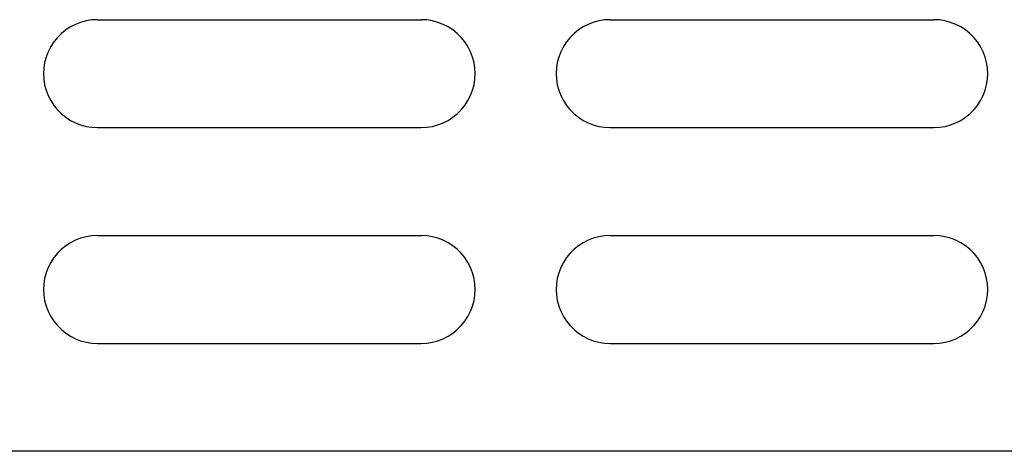
# Model space of a CAD drawing. Units: millimetres. Extents: x 0 to 1500, y 0 to 2000.
# Drawn here: x 495 to 568, y 1363 to 1395 of the extents above; entities that cross this region are included whole.
import ezdxf

# ---------------------------------------------------------------- set-up
doc = ezdxf.new("R2010")
doc.units = ezdxf.units.MM

msp = doc.modelspace()

# ---------------------------------------------------------------- linework, layer by layer
for points in [[(501.193, 1394.509), (500.768, 1394.486), (500.352, 1394.42), (499.949, 1394.311), (499.562, 1394.161), (499.193, 1393.973), (498.845, 1393.748), (498.522, 1393.487), (498.226, 1393.192), (497.961, 1392.866), (497.729, 1392.509), (497.729, 1392.509), (497.536, 1392.129), (497.386, 1391.736), (497.278, 1391.333), (497.214, 1390.923), (497.193, 1390.509), (497.214, 1390.095), (497.278, 1389.685), (497.386, 1389.281), (497.536, 1388.888), (497.729, 1388.509), (497.729, 1388.509), (497.961, 1388.152), (498.226, 1387.826), (498.522, 1387.531), (498.845, 1387.27), (499.193, 1387.045), (499.562, 1386.857), (499.949, 1386.707), (500.352, 1386.598), (500.768, 1386.531), (501.193, 1386.509)], [(501.193, 1394.509), (501.193, 1394.509)], [(501.193, 1394.509), (525.193, 1394.509)], [(501.193, 1394.509), (525.193, 1394.509)], [(501.193, 1394.509), (525.193, 1394.509)], [(501.193, 1394.509), (525.193, 1394.509)], [(501.193, 1394.509), (525.193, 1394.509)], [(501.193, 1394.509), (525.193, 1394.509)], [(501.193, 1394.509), (525.193, 1394.509)], [(501.193, 1394.509), (525.193, 1394.509)], [(501.193, 1394.509), (525.193, 1394.509)], [(501.193, 1394.509), (525.193, 1394.509)], [(501.193, 1394.509), (525.193, 1394.509)], [(501.193, 1394.509), (525.193, 1394.509)], [(501.193, 1394.509), (525.193, 1394.509)], [(501.193, 1394.509), (525.193, 1394.509)], [(501.193, 1394.509), (525.193, 1394.509)], [(501.193, 1394.509), (525.193, 1394.509)], [(501.193, 1394.509), (525.193, 1394.509)], [(501.193, 1394.509), (525.193, 1394.509)], [(501.193, 1394.509), (525.193, 1394.509)], [(501.193, 1394.509), (525.193, 1394.509)], [(501.193, 1394.509), (525.193, 1394.509)], [(525.193, 1394.509), (525.193, 1394.509)], [(525.193, 1386.509), (525.618, 1386.531), (526.033, 1386.598), (526.436, 1386.707), (526.824, 1386.857), (527.193, 1387.045), (527.54, 1387.27), (527.864, 1387.531), (528.159, 1387.826), (528.425, 1388.152), (528.657, 1388.509), (528.657, 1388.509), (528.85, 1388.888), (529, 1389.281), (529.107, 1389.685), (529.171, 1390.095), (529.193, 1390.509), (529.171, 1390.923), (529.107, 1391.333), (529, 1391.736), (528.85, 1392.129), (528.657, 1392.509), (528.657, 1392.509), (528.425, 1392.866), (528.159, 1393.192), (527.864, 1393.487), (527.54, 1393.748), (527.193, 1393.973), (526.824, 1394.161), (526.436, 1394.311), (526.033, 1394.42), (525.618, 1394.486), (525.193, 1394.509)], [(539.193, 1394.509), (538.768, 1394.486), (538.352, 1394.42), (537.949, 1394.311), (537.562, 1394.161), (537.193, 1393.973), (536.845, 1393.748), (536.522, 1393.487), (536.226, 1393.192), (535.961, 1392.866), (535.729, 1392.509), (535.729, 1392.509), (535.536, 1392.129), (535.386, 1391.736), (535.279, 1391.333), (535.214, 1390.923), (535.193, 1390.509), (535.214, 1390.095), (535.279, 1389.685), (535.386, 1389.281), (535.536, 1388.888), (535.729, 1388.509), (535.729, 1388.509), (535.961, 1388.152), (536.226, 1387.826), (536.522, 1387.531), (536.845, 1387.27), (537.193, 1387.045), (537.562, 1386.857), (537.949, 1386.707), (538.352, 1386.598), (538.768, 1386.531), (539.193, 1386.509)], [(539.193, 1394.509), (539.193, 1394.509)], [(539.193, 1394.509), (563.193, 1394.509)], [(539.193, 1394.509), (563.193, 1394.509)], [(539.193, 1394.509), (563.193, 1394.509)], [(539.193, 1394.509), (563.193, 1394.509)], [(539.193, 1394.509), (563.193, 1394.509)], [(539.193, 1394.509), (563.193, 1394.509)], [(539.193, 1394.509), (563.193, 1394.509)], [(539.193, 1394.509), (563.193, 1394.509)], [(539.193, 1394.509), (563.193, 1394.509)], [(539.193, 1394.509), (563.193, 1394.509)], [(539.193, 1394.509), (563.193, 1394.509)], [(539.193, 1394.509), (563.193, 1394.509)], [(539.193, 1394.509), (563.193, 1394.509)], [(539.193, 1394.509), (563.193, 1394.509)], [(539.193, 1394.509), (563.193, 1394.509)], [(539.193, 1394.509), (563.193, 1394.509)], [(539.193, 1394.509), (563.193, 1394.509)], [(539.193, 1394.509), (563.193, 1394.509)], [(539.193, 1394.509), (563.193, 1394.509)], [(539.193, 1394.509), (563.193, 1394.509)], [(539.193, 1394.509), (563.193, 1394.509)], [(563.193, 1386.509), (563.618, 1386.531), (564.033, 1386.598), (564.436, 1386.707), (564.824, 1386.857), (565.193, 1387.045), (565.54, 1387.27), (565.863, 1387.531), (566.159, 1387.826), (566.425, 1388.152), (566.657, 1388.509), (566.657, 1388.509), (566.85, 1388.888), (567, 1389.281), (567.107, 1389.685), (567.171, 1390.095), (567.192, 1390.509), (567.171, 1390.923), (567.107, 1391.333), (567, 1391.736), (566.85, 1392.129), (566.657, 1392.509), (566.657, 1392.509), (566.425, 1392.866), (566.159, 1393.192), (565.863, 1393.487), (565.54, 1393.748), (565.193, 1393.973), (564.824, 1394.161), (564.436, 1394.311), (564.033, 1394.42), (563.618, 1394.486), (563.193, 1394.509)], [(563.193, 1394.509), (563.193, 1394.509)], [(501.193, 1386.509), (501.193, 1386.509)], [(501.193, 1386.509), (525.193, 1386.509)], [(501.193, 1386.509), (525.193, 1386.509)], [(501.193, 1386.509), (525.193, 1386.509)], [(501.193, 1386.509), (525.193, 1386.509)], [(501.193, 1386.509), (525.193, 1386.509)], [(501.193, 1386.509), (525.193, 1386.509)], [(501.193, 1386.509), (525.193, 1386.509)], [(501.193, 1386.509), (525.193, 1386.509)], [(501.193, 1386.509), (525.193, 1386.509)], [(501.193, 1386.509), (525.193, 1386.509)], [(501.193, 1386.509), (525.193, 1386.509)], [(501.193, 1386.509), (525.193, 1386.509)], [(501.193, 1386.509), (525.193, 1386.509)], [(501.193, 1386.509), (525.193, 1386.509)], [(501.193, 1386.509), (525.193, 1386.509)], [(501.193, 1386.509), (525.193, 1386.509)], [(501.193, 1386.509), (525.193, 1386.509)], [(501.193, 1386.509), (525.193, 1386.509)], [(501.193, 1386.509), (525.193, 1386.509)], [(501.193, 1386.509), (525.193, 1386.509)], [(501.193, 1386.509), (525.193, 1386.509)], [(525.193, 1386.509), (525.193, 1386.509)], [(539.193, 1386.509), (539.193, 1386.509)], [(539.193, 1386.509), (563.193, 1386.509)], [(539.193, 1386.509), (563.193, 1386.509)], [(539.193, 1386.509), (563.193, 1386.509)], [(539.193, 1386.509), (563.193, 1386.509)], [(539.193, 1386.509), (563.193, 1386.509)], [(539.193, 1386.509), (563.193, 1386.509)], [(539.193, 1386.509), (563.193, 1386.509)], [(539.193, 1386.509), (563.193, 1386.509)], [(539.193, 1386.509), (563.193, 1386.509)], [(539.193, 1386.509), (563.193, 1386.509)], [(539.193, 1386.509), (563.193, 1386.509)], [(539.193, 1386.509), (563.193, 1386.509)], [(539.193, 1386.509), (563.193, 1386.509)], [(539.193, 1386.509), (563.193, 1386.509)], [(539.193, 1386.509), (563.193, 1386.509)], [(539.193, 1386.509), (563.193, 1386.509)], [(539.193, 1386.509), (563.193, 1386.509)], [(539.193, 1386.509), (563.193, 1386.509)], [(539.193, 1386.509), (563.193, 1386.509)], [(539.193, 1386.509), (563.193, 1386.509)], [(539.193, 1386.509), (563.193, 1386.509)], [(563.193, 1386.509), (563.193, 1386.509)], [(501.193, 1378.509), (500.768, 1378.486), (500.352, 1378.419), (499.949, 1378.311), (499.562, 1378.161), (499.193, 1377.973), (498.845, 1377.747), (498.522, 1377.487), (498.226, 1377.192), (497.961, 1376.866), (497.729, 1376.509), (497.729, 1376.509), (497.536, 1376.129), (497.386, 1375.736), (497.278, 1375.333), (497.214, 1374.923), (497.193, 1374.509), (497.214, 1374.095), (497.278, 1373.685), (497.386, 1373.281), (497.536, 1372.888), (497.729, 1372.509), (497.729, 1372.509), (497.961, 1372.152), (498.226, 1371.826), (498.522, 1371.531), (498.845, 1371.27), (499.193, 1371.045), (499.562, 1370.856), (499.949, 1370.707), (500.352, 1370.598), (500.768, 1370.531), (501.193, 1370.509)], [(501.193, 1378.509), (501.193, 1378.509)], [(501.193, 1378.509), (525.193, 1378.509)], [(501.193, 1378.509), (525.193, 1378.509)], [(501.193, 1378.509), (525.193, 1378.509)], [(501.193, 1378.509), (525.193, 1378.509)], [(501.193, 1378.509), (525.193, 1378.509)], [(501.193, 1378.509), (525.193, 1378.509)], [(501.193, 1378.509), (525.193, 1378.509)], [(501.193, 1378.509), (525.193, 1378.509)], [(501.193, 1378.509), (525.193, 1378.509)], [(501.193, 1378.509), (525.193, 1378.509)], [(501.193, 1378.509), (525.193, 1378.509)], [(501.193, 1378.509), (525.193, 1378.509)], [(501.193, 1378.509), (525.193, 1378.509)], [(501.193, 1378.509), (525.193, 1378.509)], [(501.193, 1378.509), (525.193, 1378.509)], [(501.193, 1378.509), (525.193, 1378.509)], [(501.193, 1378.509), (525.193, 1378.509)], [(501.193, 1378.509), (525.193, 1378.509)], [(501.193, 1378.509), (525.193, 1378.509)], [(501.193, 1378.509), (525.193, 1378.509)], [(501.193, 1378.509), (525.193, 1378.509)], [(525.193, 1378.509), (525.193, 1378.509)], [(525.193, 1370.509), (525.618, 1370.531), (526.033, 1370.598), (526.436, 1370.707), (526.824, 1370.856), (527.193, 1371.045), (527.54, 1371.27), (527.864, 1371.531), (528.159, 1371.826), (528.425, 1372.152), (528.657, 1372.509), (528.657, 1372.509), (528.85, 1372.888), (529, 1373.281), (529.107, 1373.685), (529.171, 1374.095), (529.193, 1374.509), (529.171, 1374.923), (529.107, 1375.333), (529, 1375.736), (528.85, 1376.129), (528.657, 1376.509), (528.657, 1376.509), (528.425, 1376.866), (528.159, 1377.192), (527.864, 1377.487), (527.54, 1377.747), (527.193, 1377.973), (526.824, 1378.161), (526.436, 1378.311), (526.033, 1378.419), (525.618, 1378.486), (525.193, 1378.509)], [(539.193, 1378.509), (538.768, 1378.486), (538.352, 1378.419), (537.949, 1378.311), (537.562, 1378.161), (537.193, 1377.973), (536.845, 1377.747), (536.522, 1377.487), (536.226, 1377.192), (535.961, 1376.866), (535.729, 1376.509), (535.729, 1376.509), (535.536, 1376.129), (535.386, 1375.736), (535.279, 1375.333), (535.214, 1374.923), (535.193, 1374.509), (535.214, 1374.095), (535.279, 1373.685), (535.386, 1373.281), (535.536, 1372.888), (535.729, 1372.509), (535.729, 1372.509), (535.961, 1372.152), (536.226, 1371.826), (536.522, 1371.531), (536.845, 1371.27), (537.193, 1371.045), (537.562, 1370.856), (537.949, 1370.707), (538.352, 1370.598), (538.768, 1370.531), (539.193, 1370.509)], [(539.193, 1378.509), (539.193, 1378.509)], [(539.193, 1378.509), (563.193, 1378.509)], [(539.193, 1378.509), (563.193, 1378.509)], [(539.193, 1378.509), (563.193, 1378.509)], [(539.193, 1378.509), (563.193, 1378.509)], [(539.193, 1378.509), (563.193, 1378.509)], [(539.193, 1378.509), (563.193, 1378.509)], [(539.193, 1378.509), (563.193, 1378.509)], [(539.193, 1378.509), (563.193, 1378.509)], [(539.193, 1378.509), (563.193, 1378.509)], [(539.193, 1378.509), (563.193, 1378.509)], [(539.193, 1378.509), (563.193, 1378.509)], [(539.193, 1378.509), (563.193, 1378.509)], [(539.193, 1378.509), (563.193, 1378.509)], [(539.193, 1378.509), (563.193, 1378.509)], [(539.193, 1378.509), (563.193, 1378.509)], [(539.193, 1378.509), (563.193, 1378.509)], [(539.193, 1378.509), (563.193, 1378.509)], [(539.193, 1378.509), (563.193, 1378.509)], [(539.193, 1378.509), (563.193, 1378.509)], [(539.193, 1378.509), (563.193, 1378.509)], [(539.193, 1378.509), (563.193, 1378.509)], [(563.193, 1378.509), (563.193, 1378.509)], [(563.193, 1370.509), (563.618, 1370.531), (564.033, 1370.598), (564.436, 1370.707), (564.824, 1370.856), (565.193, 1371.045), (565.54, 1371.27), (565.863, 1371.531), (566.159, 1371.826), (566.425, 1372.152), (566.657, 1372.509), (566.657, 1372.509), (566.85, 1372.888), (567, 1373.281), (567.107, 1373.685), (567.171, 1374.095), (567.192, 1374.509), (567.171, 1374.923), (567.107, 1375.333), (567, 1375.736), (566.85, 1376.129), (566.657, 1376.509), (566.657, 1376.509), (566.425, 1376.866), (566.159, 1377.192), (565.863, 1377.487), (565.54, 1377.747), (565.193, 1377.973), (564.824, 1378.161), (564.436, 1378.311), (564.033, 1378.419), (563.618, 1378.486), (563.193, 1378.509)], [(501.193, 1370.509), (501.193, 1370.509)], [(501.193, 1370.509), (525.193, 1370.509)], [(501.193, 1370.509), (525.193, 1370.509)], [(501.193, 1370.509), (525.193, 1370.509)], [(501.193, 1370.509), (525.193, 1370.509)], [(501.193, 1370.509), (525.193, 1370.509)], [(501.193, 1370.509), (525.193, 1370.509)], [(501.193, 1370.509), (525.193, 1370.509)], [(501.193, 1370.509), (525.193, 1370.509)], [(501.193, 1370.509), (525.193, 1370.509)], [(501.193, 1370.509), (525.193, 1370.509)], [(501.193, 1370.509), (525.193, 1370.509)], [(501.193, 1370.509), (525.193, 1370.509)], [(501.193, 1370.509), (525.193, 1370.509)], [(501.193, 1370.509), (525.193, 1370.509)], [(501.193, 1370.509), (525.193, 1370.509)], [(501.193, 1370.509), (525.193, 1370.509)], [(501.193, 1370.509), (525.193, 1370.509)], [(501.193, 1370.509), (525.193, 1370.509)], [(501.193, 1370.509), (525.193, 1370.509)], [(501.193, 1370.509), (525.193, 1370.509)], [(501.193, 1370.509), (525.193, 1370.509)], [(525.193, 1370.509), (525.193, 1370.509)], [(539.193, 1370.509), (539.193, 1370.509)], [(539.193, 1370.509), (563.193, 1370.509)], [(539.193, 1370.509), (563.193, 1370.509)], [(539.193, 1370.509), (563.193, 1370.509)], [(539.193, 1370.509), (563.193, 1370.509)], [(539.193, 1370.509), (563.193, 1370.509)], [(539.193, 1370.509), (563.193, 1370.509)], [(539.193, 1370.509), (563.193, 1370.509)], [(539.193, 1370.509), (563.193, 1370.509)], [(539.193, 1370.509), (563.193, 1370.509)], [(539.193, 1370.509), (563.193, 1370.509)], [(539.193, 1370.509), (563.193, 1370.509)], [(539.193, 1370.509), (563.193, 1370.509)], [(539.193, 1370.509), (563.193, 1370.509)], [(539.193, 1370.509), (563.193, 1370.509)], [(539.193, 1370.509), (563.193, 1370.509)], [(539.193, 1370.509), (563.193, 1370.509)], [(539.193, 1370.509), (563.193, 1370.509)], [(539.193, 1370.509), (563.193, 1370.509)], [(539.193, 1370.509), (563.193, 1370.509)], [(539.193, 1370.509), (563.193, 1370.509)], [(539.193, 1370.509), (563.193, 1370.509)], [(563.193, 1370.509), (563.193, 1370.509)], [(1243.193, 1362.509), (291.192, 1362.509)], [(1243.193, 1362.509), (291.192, 1362.509)], [(1243.193, 1362.509), (291.192, 1362.509)], [(1243.193, 1362.509), (291.192, 1362.509)], [(1243.193, 1362.509), (291.192, 1362.509)], [(1243.193, 1362.509), (291.192, 1362.509)], [(1243.193, 1362.509), (291.192, 1362.509)], [(1243.193, 1362.509), (291.192, 1362.509)], [(1243.193, 1362.509), (291.192, 1362.509)], [(1243.193, 1362.509), (291.192, 1362.509)], [(1243.193, 1362.509), (291.192, 1362.509)], [(1243.193, 1362.509), (291.192, 1362.509)], [(1243.193, 1362.509), (291.192, 1362.509)], [(1243.193, 1362.509), (291.192, 1362.509)], [(1243.193, 1362.509), (291.192, 1362.509)], [(1243.193, 1362.509), (291.192, 1362.509)], [(1243.193, 1362.509), (291.192, 1362.509)], [(1243.193, 1362.509), (291.192, 1362.509)], [(1243.193, 1362.509), (291.192, 1362.509)], [(1243.193, 1362.509), (291.192, 1362.509)], [(1243.193, 1362.509), (291.192, 1362.509)]]:
    msp.add_lwpolyline(points)

doc.saveas('drawing.dxf')
